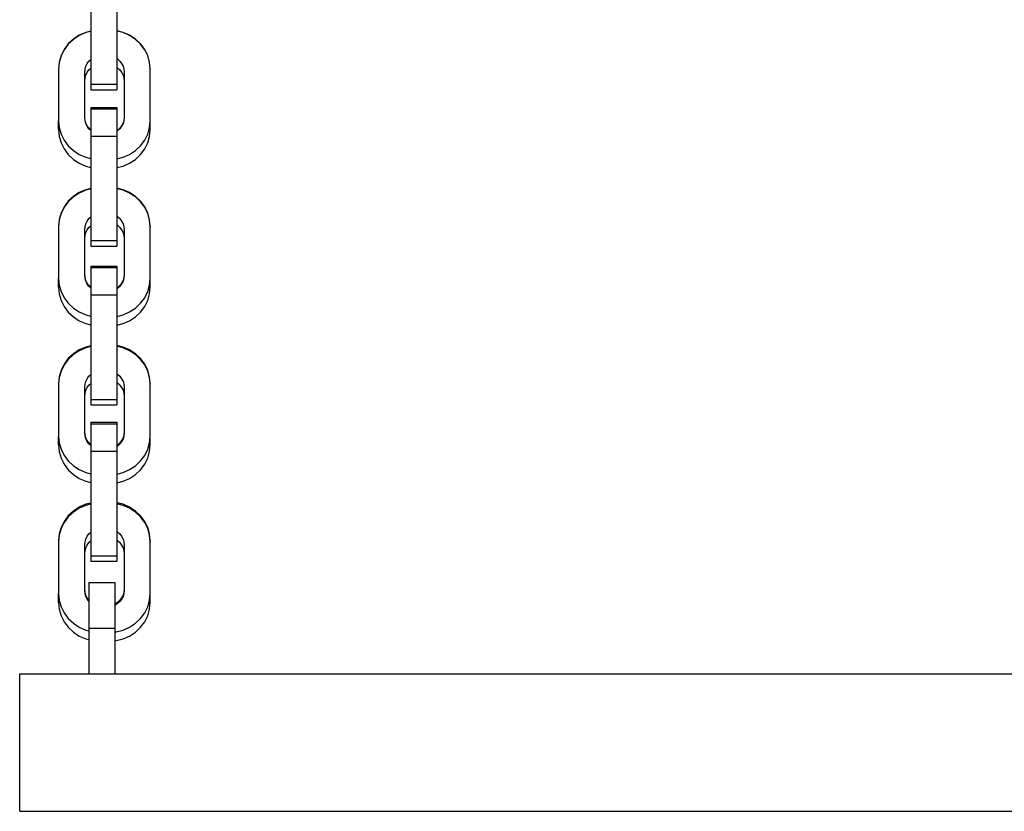
# Model space of a CAD drawing. Units: millimetres. Extents: x 576117350 to 576133012, y 353386772 to 353406041.
# Drawn here: x 576118782 to 576118997, y 353387493 to 353387666 of the extents above; entities that cross this region are included whole.
import ezdxf

# ---------------------------------------------------------------- set-up
doc = ezdxf.new("R2010")
doc.units = ezdxf.units.MM
doc.header["$MEASUREMENT"] = 0
doc.layers.add('0_Pen_No__1', color=7, linetype='Continuous', lineweight=30)

msp = doc.modelspace()

# ---------------------------------------------------------------- linework, layer by layer
at = {"layer": '0_Pen_No__1', "linetype": 'Continuous'}
for p, q in [((576118797.29, 353387674.24), (576118797.29, 353387663.42)), ((576118802.99, 353387674.24), (576118802.99, 353387663.42)), ((576118797.29, 353387663.49), (576118796.19, 353387663.22)), ((576118797.29, 353387663.44), (576118796.19, 353387663.16)), ((576118797.29, 353387663.42), (576118797.29, 353387662.68)), ((576118804.34, 353387663.22), (576118802.99, 353387663.56)), ((576118804.34, 353387663.16), (576118802.99, 353387663.51)), ((576118802.99, 353387663.42), (576118802.99, 353387662.68)), ((576118793.48, 353387661.75), (576118792.37, 353387660.71)), ((576118793.48, 353387661.69), (576118792.37, 353387660.65)), ((576118794.77, 353387662.59), (576118793.48, 353387661.75)), ((576118794.77, 353387662.54), (576118793.48, 353387661.69)), ((576118796.19, 353387663.22), (576118794.77, 353387662.59)), ((576118796.19, 353387663.16), (576118794.77, 353387662.54)), ((576118797.29, 353387662.68), (576118797.29, 353387661.12)), ((576118797.29, 353387661.12), (576118797.29, 353387659.55)), ((576118802.99, 353387662.68), (576118802.99, 353387661.12)), ((576118802.99, 353387661.12), (576118802.99, 353387659.55)), ((576118805.77, 353387662.59), (576118804.34, 353387663.22)), ((576118805.77, 353387662.54), (576118804.34, 353387663.16)), ((576118807.05, 353387661.75), (576118805.77, 353387662.59)), ((576118807.05, 353387661.69), (576118805.77, 353387662.54)), ((576118808.16, 353387660.71), (576118807.05, 353387661.75)), ((576118808.16, 353387660.65), (576118807.05, 353387661.69)), ((576118791.47, 353387659.5), (576118790.81, 353387658.16)), ((576118791.47, 353387659.44), (576118790.81, 353387658.1)), ((576118792.37, 353387660.71), (576118791.47, 353387659.5)), ((576118792.37, 353387660.65), (576118791.47, 353387659.44)), ((576118797.29, 353387659.55), (576118797.29, 353387658)), ((576118802.99, 353387659.55), (576118802.99, 353387658)), ((576118809.06, 353387659.5), (576118808.16, 353387660.71)), ((576118809.06, 353387659.44), (576118808.16, 353387660.65)), ((576118809.72, 353387658.16), (576118809.06, 353387659.5)), ((576118809.72, 353387658.1), (576118809.06, 353387659.44)), ((576118790.81, 353387658.16), (576118790.4, 353387656.74)), ((576118790.81, 353387658.1), (576118790.4, 353387656.67)), ((576118796.5, 353387656.43), (576118796.9, 353387656.96)), ((576118796.9, 353387656.96), (576118797.29, 353387657.33)), ((576118797.29, 353387658), (576118797.29, 353387656.52)), ((576118802.99, 353387658), (576118802.99, 353387656.52)), ((576118802.99, 353387657.53), (576118803.14, 353387657.43)), ((576118803.14, 353387657.43), (576118803.63, 353387656.96)), ((576118803.63, 353387656.96), (576118804.03, 353387656.43)), ((576118810.13, 353387656.74), (576118809.72, 353387658.16)), ((576118810.13, 353387656.67), (576118809.72, 353387658.1)), ((576118790.4, 353387656.67), (576118790.27, 353387655.2)), ((576118790.27, 353387655.27), (576118790.27, 353387655.2)), ((576118790.27, 353387655.2), (576118790.27, 353387643.91)), ((576118790.4, 353387656.74), (576118790.4, 353387656.67)), ((576118795.97, 353387654.54), (576118796.03, 353387655.2)), ((576118796.03, 353387655.2), (576118796.21, 353387655.83)), ((576118796.21, 353387655.83), (576118796.5, 353387656.43)), ((576118796.5, 353387654.5), (576118796.9, 353387655.04)), ((576118796.9, 353387655.04), (576118797.29, 353387655.4)), ((576118797.29, 353387656.52), (576118797.29, 353387655.16)), ((576118797.29, 353387655.16), (576118797.29, 353387653.96)), ((576118802.99, 353387656.52), (576118802.99, 353387655.16)), ((576118802.99, 353387655.6), (576118803.14, 353387655.5)), ((576118802.99, 353387655.16), (576118802.99, 353387653.96)), ((576118803.14, 353387655.5), (576118803.63, 353387655.04)), ((576118803.63, 353387655.04), (576118804.03, 353387654.5)), ((576118804.03, 353387656.43), (576118804.33, 353387655.83)), ((576118804.33, 353387655.83), (576118804.51, 353387655.2)), ((576118804.51, 353387655.2), (576118804.57, 353387654.54)), ((576118810.14, 353387656.67), (576118810.13, 353387656.74)), ((576118810.27, 353387655.2), (576118810.13, 353387656.67)), ((576118810.27, 353387655.27), (576118810.27, 353387655.2)), ((576118810.27, 353387643.91), (576118810.27, 353387655.2)), ((576118795.97, 353387644.59), (576118795.97, 353387654.54)), ((576118795.97, 353387652.62), (576118796.03, 353387653.27)), ((576118796.03, 353387653.27), (576118796.21, 353387653.91)), ((576118796.21, 353387653.91), (576118796.5, 353387654.5)), ((576118797.29, 353387653.96), (576118797.29, 353387652.95)), ((576118797.29, 353387652.95), (576118797.29, 353387652.17)), ((576118802.99, 353387653.96), (576118802.99, 353387652.95)), ((576118802.99, 353387652.95), (576118802.99, 353387652.17)), ((576118804.03, 353387654.5), (576118804.33, 353387653.91)), ((576118804.33, 353387653.91), (576118804.51, 353387653.27)), ((576118804.51, 353387653.27), (576118804.57, 353387652.62)), ((576118804.57, 353387654.54), (576118804.57, 353387644.59)), ((576118797.29, 353387652.17), (576118797.29, 353387651.91)), ((576118797.29, 353387651.91), (576118797.29, 353387651.74)), ((576118797.29, 353387651.91), (576118802.99, 353387651.91)), ((576118797.29, 353387651.74), (576118797.29, 353387651.23)), ((576118797.29, 353387651.23), (576118797.29, 353387650.97)), ((576118797.29, 353387650.97), (576118797.29, 353387650.7)), ((576118797.29, 353387650.7), (576118802.99, 353387650.7)), ((576118802.99, 353387652.17), (576118802.99, 353387651.91)), ((576118802.99, 353387651.91), (576118802.99, 353387651.74)), ((576118802.99, 353387651.74), (576118802.99, 353387651.23)), ((576118802.99, 353387651.23), (576118802.99, 353387650.97)), ((576118802.99, 353387650.97), (576118802.99, 353387650.7)), ((576118797.29, 353387646.83), (576118797.29, 353387646.55)), ((576118797.29, 353387646.83), (576118802.99, 353387646.83)), ((576118797.29, 353387646.55), (576118797.29, 353387646.54)), ((576118797.29, 353387646.54), (576118802.99, 353387646.54)), ((576118797.29, 353387646.53), (576118797.29, 353387646.25)), ((576118797.29, 353387646.25), (576118797.29, 353387645.7)), ((576118802.99, 353387646.83), (576118802.99, 353387646.55)), ((576118802.99, 353387646.55), (576118802.99, 353387646.54)), ((576118802.99, 353387646.53), (576118802.99, 353387646.25)), ((576118802.99, 353387646.25), (576118802.99, 353387645.7)), ((576118790.27, 353387643.91), (576118790.4, 353387642.44)), ((576118790.27, 353387641.98), (576118790.27, 353387643.91)), ((576118795.97, 353387644.59), (576118795.97, 353387644.68)), ((576118796.03, 353387643.94), (576118795.97, 353387644.59)), ((576118796.21, 353387643.4), (576118796.03, 353387644.03)), ((576118796.21, 353387643.31), (576118796.03, 353387643.94)), ((576118797.29, 353387645.7), (576118797.29, 353387644.91)), ((576118797.29, 353387644.91), (576118797.29, 353387643.89)), ((576118802.99, 353387645.7), (576118802.99, 353387644.91)), ((576118802.99, 353387644.91), (576118802.99, 353387643.89)), ((576118804.51, 353387644.03), (576118804.33, 353387643.4)), ((576118804.51, 353387643.94), (576118804.33, 353387643.31)), ((576118804.57, 353387644.59), (576118804.51, 353387643.94)), ((576118804.57, 353387644.68), (576118804.56, 353387644.59)), ((576118810.13, 353387642.44), (576118810.27, 353387643.91)), ((576118810.27, 353387641.98), (576118810.27, 353387643.91)), ((576118790.27, 353387641.98), (576118790.4, 353387640.51)), ((576118790.4, 353387642.44), (576118790.81, 353387641.01)), ((576118796.5, 353387642.8), (576118796.21, 353387643.4)), ((576118796.5, 353387642.71), (576118796.21, 353387643.31)), ((576118796.9, 353387642.27), (576118796.5, 353387642.8)), ((576118796.9, 353387642.17), (576118796.5, 353387642.71)), ((576118797.29, 353387641.9), (576118796.9, 353387642.27)), ((576118797.29, 353387641.81), (576118796.9, 353387642.17)), ((576118797.29, 353387643.89), (576118797.29, 353387642.68)), ((576118797.29, 353387642.68), (576118797.29, 353387641.31)), ((576118802.99, 353387643.89), (576118802.99, 353387642.68)), ((576118802.99, 353387642.68), (576118802.99, 353387641.31)), ((576118803.14, 353387641.8), (576118802.99, 353387641.71)), ((576118803.63, 353387642.27), (576118803.14, 353387641.8)), ((576118803.63, 353387642.17), (576118803.14, 353387641.71)), ((576118804.03, 353387642.8), (576118803.63, 353387642.27)), ((576118804.03, 353387642.71), (576118803.63, 353387642.17)), ((576118804.33, 353387643.4), (576118804.03, 353387642.8)), ((576118804.33, 353387643.31), (576118804.03, 353387642.71)), ((576118809.72, 353387641.01), (576118810.13, 353387642.44)), ((576118810.13, 353387640.51), (576118810.27, 353387641.98)), ((576118790.4, 353387640.51), (576118790.81, 353387639.09)), ((576118790.81, 353387641.01), (576118791.47, 353387639.67)), ((576118791.47, 353387639.67), (576118792.37, 353387638.46)), ((576118797.29, 353387641.31), (576118797.29, 353387640.57)), ((576118797.29, 353387640.57), (576118797.29, 353387640.1)), ((576118797.29, 353387640.57), (576118802.99, 353387640.57)), ((576118797.29, 353387640.1), (576118797.29, 353387629.27)), ((576118803.14, 353387641.71), (576118802.99, 353387641.61)), ((576118802.99, 353387641.31), (576118802.99, 353387640.57)), ((576118802.99, 353387640.57), (576118802.99, 353387640.1)), ((576118802.99, 353387640.1), (576118802.99, 353387629.27)), ((576118808.16, 353387638.46), (576118809.06, 353387639.67)), ((576118809.06, 353387639.67), (576118809.72, 353387641.01)), ((576118809.72, 353387639.09), (576118810.13, 353387640.51)), ((576118790.81, 353387639.09), (576118791.47, 353387637.75)), ((576118791.47, 353387637.75), (576118792.37, 353387636.54)), ((576118792.37, 353387638.46), (576118793.48, 353387637.42)), ((576118807.05, 353387637.42), (576118808.16, 353387638.46)), ((576118808.16, 353387636.54), (576118809.06, 353387637.75)), ((576118809.06, 353387637.75), (576118809.72, 353387639.09)), ((576118792.37, 353387636.54), (576118793.48, 353387635.49)), ((576118793.48, 353387637.42), (576118794.77, 353387636.57)), ((576118793.48, 353387635.49), (576118794.77, 353387634.65)), ((576118794.77, 353387636.57), (576118796.19, 353387635.95)), ((576118796.19, 353387635.95), (576118797.29, 353387635.67)), ((576118802.99, 353387635.6), (576118804.34, 353387635.95)), ((576118804.34, 353387635.95), (576118805.77, 353387636.57)), ((576118805.77, 353387636.57), (576118807.05, 353387637.42)), ((576118805.77, 353387634.65), (576118807.05, 353387635.49)), ((576118807.05, 353387635.49), (576118808.16, 353387636.54)), ((576118794.77, 353387634.65), (576118796.19, 353387634.02)), ((576118796.19, 353387634.02), (576118797.29, 353387633.74)), ((576118802.99, 353387633.68), (576118804.34, 353387634.02)), ((576118804.34, 353387634.02), (576118805.77, 353387634.65)), ((576118796.19, 353387628.86), (576118794.77, 353387628.23)), ((576118797.29, 353387629.13), (576118796.19, 353387628.86)), ((576118797.29, 353387629.02), (576118796.19, 353387628.74)), ((576118797.29, 353387629.27), (576118797.29, 353387628.53)), ((576118802.99, 353387629.27), (576118802.99, 353387628.53)), ((576118804.34, 353387628.86), (576118802.99, 353387629.2)), ((576118804.34, 353387628.74), (576118802.99, 353387629.08)), ((576118805.77, 353387628.23), (576118804.34, 353387628.86)), ((576118793.48, 353387627.39), (576118792.37, 353387626.35)), ((576118793.48, 353387627.27), (576118792.37, 353387626.22)), ((576118794.77, 353387628.23), (576118793.48, 353387627.39)), ((576118794.77, 353387628.12), (576118793.48, 353387627.27)), ((576118796.19, 353387628.74), (576118794.77, 353387628.12)), ((576118797.29, 353387628.53), (576118797.29, 353387626.98)), ((576118797.29, 353387626.98), (576118797.29, 353387625.41)), ((576118802.99, 353387628.53), (576118802.99, 353387626.98)), ((576118802.99, 353387626.98), (576118802.99, 353387625.41)), ((576118805.77, 353387628.12), (576118804.34, 353387628.74)), ((576118807.05, 353387627.39), (576118805.77, 353387628.23)), ((576118807.05, 353387627.27), (576118805.77, 353387628.12)), ((576118808.16, 353387626.35), (576118807.05, 353387627.39)), ((576118808.16, 353387626.22), (576118807.05, 353387627.27)), ((576118791.47, 353387625.14), (576118790.81, 353387623.8)), ((576118791.47, 353387625.01), (576118790.81, 353387623.68)), ((576118792.37, 353387626.35), (576118791.47, 353387625.14)), ((576118792.37, 353387626.22), (576118791.47, 353387625.01)), ((576118797.29, 353387625.41), (576118797.29, 353387623.86)), ((576118802.99, 353387625.41), (576118802.99, 353387623.86)), ((576118809.06, 353387625.14), (576118808.16, 353387626.35)), ((576118809.06, 353387625.01), (576118808.16, 353387626.22)), ((576118809.72, 353387623.8), (576118809.06, 353387625.14)), ((576118809.72, 353387623.68), (576118809.06, 353387625.01)), ((576118790.81, 353387623.8), (576118790.4, 353387622.38)), ((576118790.81, 353387623.68), (576118790.4, 353387622.25)), ((576118796.5, 353387622), (576118796.9, 353387622.54)), ((576118796.9, 353387622.54), (576118797.29, 353387622.9)), ((576118797.29, 353387623.86), (576118797.29, 353387622.38)), ((576118802.99, 353387623.86), (576118802.99, 353387622.38)), ((576118802.99, 353387623.1), (576118803.14, 353387623)), ((576118803.14, 353387623), (576118803.63, 353387622.54)), ((576118803.63, 353387622.54), (576118804.03, 353387622)), ((576118810.13, 353387622.38), (576118809.72, 353387623.8)), ((576118810.13, 353387622.25), (576118809.72, 353387623.68)), ((576118790.4, 353387622.38), (576118790.27, 353387620.91)), ((576118790.4, 353387622.25), (576118790.27, 353387620.78)), ((576118790.27, 353387620.91), (576118790.27, 353387620.78)), ((576118790.27, 353387620.78), (576118790.27, 353387609.48)), ((576118795.97, 353387620.12), (576118796.03, 353387620.77)), ((576118796.03, 353387620.77), (576118796.21, 353387621.41)), ((576118796.21, 353387621.41), (576118796.5, 353387622)), ((576118796.5, 353387620.08), (576118796.9, 353387620.62)), ((576118796.9, 353387620.62), (576118797.29, 353387620.98)), ((576118797.29, 353387622.38), (576118797.29, 353387621.02)), ((576118797.29, 353387621.02), (576118797.29, 353387619.82)), ((576118802.99, 353387622.38), (576118802.99, 353387621.02)), ((576118802.99, 353387621.18), (576118803.14, 353387621.08)), ((576118802.99, 353387621.02), (576118802.99, 353387619.82)), ((576118803.14, 353387621.08), (576118803.63, 353387620.62)), ((576118803.63, 353387620.62), (576118804.03, 353387620.08)), ((576118804.03, 353387622), (576118804.33, 353387621.41)), ((576118804.33, 353387621.41), (576118804.51, 353387620.77)), ((576118804.51, 353387620.77), (576118804.57, 353387620.12)), ((576118810.27, 353387620.91), (576118810.13, 353387622.38)), ((576118810.27, 353387620.78), (576118810.13, 353387622.25)), ((576118810.27, 353387620.91), (576118810.27, 353387620.78)), ((576118810.27, 353387609.48), (576118810.27, 353387620.78)), ((576118795.97, 353387610.17), (576118795.97, 353387620.12)), ((576118795.97, 353387618.2), (576118796.03, 353387618.85)), ((576118796.03, 353387618.85), (576118796.21, 353387619.48)), ((576118796.21, 353387619.48), (576118796.5, 353387620.08)), ((576118797.29, 353387619.82), (576118797.29, 353387618.81)), ((576118797.29, 353387618.81), (576118797.29, 353387618.03)), ((576118802.99, 353387619.82), (576118802.99, 353387618.81)), ((576118802.99, 353387618.81), (576118802.99, 353387618.03)), ((576118804.03, 353387620.08), (576118804.33, 353387619.48)), ((576118804.33, 353387619.48), (576118804.51, 353387618.85)), ((576118804.51, 353387618.85), (576118804.57, 353387618.2)), ((576118804.57, 353387620.12), (576118804.57, 353387610.17)), ((576118797.29, 353387618.03), (576118797.29, 353387617.77)), ((576118797.29, 353387617.77), (576118797.29, 353387617.6)), ((576118797.29, 353387617.77), (576118802.99, 353387617.77)), ((576118797.29, 353387617.6), (576118797.29, 353387617.09)), ((576118797.29, 353387617.09), (576118797.29, 353387616.82)), ((576118797.29, 353387616.82), (576118797.29, 353387616.56)), ((576118797.29, 353387616.56), (576118802.99, 353387616.56)), ((576118802.99, 353387618.03), (576118802.99, 353387617.77)), ((576118802.99, 353387617.77), (576118802.99, 353387617.6)), ((576118802.99, 353387617.6), (576118802.99, 353387617.09)), ((576118802.99, 353387617.09), (576118802.99, 353387616.82)), ((576118802.99, 353387616.82), (576118802.99, 353387616.56)), ((576118797.29, 353387612.19), (576118797.29, 353387611.91)), ((576118797.29, 353387612.19), (576118802.99, 353387612.19)), ((576118797.29, 353387611.91), (576118797.29, 353387611.83)), ((576118797.29, 353387611.83), (576118802.99, 353387611.83)), ((576118797.29, 353387611.82), (576118797.29, 353387611.54)), ((576118802.99, 353387612.19), (576118802.99, 353387611.91)), ((576118802.99, 353387611.91), (576118802.99, 353387611.83)), ((576118802.99, 353387611.82), (576118802.99, 353387611.54)), ((576118796.03, 353387609.67), (576118795.97, 353387610.32)), ((576118796.03, 353387609.52), (576118795.97, 353387610.17)), ((576118796.21, 353387609.04), (576118796.03, 353387609.67)), ((576118796.21, 353387608.88), (576118796.03, 353387609.52)), ((576118797.29, 353387611.54), (576118797.29, 353387611)), ((576118797.29, 353387611), (576118797.29, 353387610.2)), ((576118797.29, 353387610.2), (576118797.29, 353387609.18)), ((576118802.99, 353387611.54), (576118802.99, 353387611)), ((576118802.99, 353387611), (576118802.99, 353387610.2)), ((576118802.99, 353387610.2), (576118802.99, 353387609.18)), ((576118804.51, 353387609.67), (576118804.33, 353387609.04)), ((576118804.51, 353387609.52), (576118804.33, 353387608.88)), ((576118804.57, 353387610.32), (576118804.51, 353387609.67)), ((576118804.57, 353387610.17), (576118804.51, 353387609.52)), ((576118790.27, 353387609.48), (576118790.4, 353387608.01)), ((576118790.27, 353387607.56), (576118790.27, 353387609.48)), ((576118790.27, 353387607.56), (576118790.4, 353387606.09)), ((576118790.4, 353387608.01), (576118790.81, 353387606.59)), ((576118796.5, 353387608.44), (576118796.21, 353387609.04)), ((576118796.5, 353387608.29), (576118796.21, 353387608.88)), ((576118796.9, 353387607.91), (576118796.5, 353387608.44)), ((576118796.9, 353387607.75), (576118796.5, 353387608.29)), ((576118797.29, 353387607.54), (576118796.9, 353387607.91)), ((576118797.29, 353387607.39), (576118796.9, 353387607.75)), ((576118797.29, 353387609.18), (576118797.29, 353387607.97)), ((576118797.29, 353387607.97), (576118797.29, 353387606.61)), ((576118802.99, 353387609.18), (576118802.99, 353387607.97)), ((576118802.99, 353387607.97), (576118802.99, 353387606.61)), ((576118803.14, 353387607.44), (576118802.99, 353387607.35)), ((576118803.63, 353387607.91), (576118803.14, 353387607.44)), ((576118803.63, 353387607.75), (576118803.14, 353387607.29)), ((576118804.03, 353387608.44), (576118803.63, 353387607.91)), ((576118804.03, 353387608.29), (576118803.63, 353387607.75)), ((576118804.33, 353387609.04), (576118804.03, 353387608.44)), ((576118804.33, 353387608.88), (576118804.03, 353387608.29)), ((576118809.72, 353387606.59), (576118810.13, 353387608.01)), ((576118810.13, 353387608.01), (576118810.27, 353387609.48)), ((576118810.13, 353387606.09), (576118810.27, 353387607.56)), ((576118810.27, 353387607.56), (576118810.27, 353387609.48)), ((576118790.4, 353387606.09), (576118790.81, 353387604.66)), ((576118790.81, 353387606.59), (576118791.47, 353387605.25)), ((576118791.47, 353387605.25), (576118792.37, 353387604.04)), ((576118797.29, 353387606.61), (576118797.29, 353387605.86)), ((576118797.29, 353387605.86), (576118797.29, 353387605.39)), ((576118797.29, 353387605.86), (576118802.99, 353387605.86)), ((576118797.29, 353387605.39), (576118797.29, 353387594.57)), ((576118803.14, 353387607.29), (576118802.99, 353387607.19)), ((576118802.99, 353387606.61), (576118802.99, 353387605.86)), ((576118802.99, 353387605.86), (576118802.99, 353387605.39)), ((576118802.99, 353387605.39), (576118802.99, 353387594.57)), ((576118808.16, 353387604.04), (576118809.06, 353387605.25)), ((576118809.06, 353387605.25), (576118809.72, 353387606.59)), ((576118809.72, 353387604.66), (576118810.13, 353387606.09)), ((576118790.81, 353387604.66), (576118791.47, 353387603.32)), ((576118791.47, 353387603.32), (576118792.37, 353387602.11)), ((576118792.37, 353387604.04), (576118793.48, 353387602.99)), ((576118807.05, 353387602.99), (576118808.16, 353387604.04)), ((576118808.16, 353387602.11), (576118809.06, 353387603.32)), ((576118809.06, 353387603.32), (576118809.72, 353387604.66)), ((576118792.37, 353387602.11), (576118793.48, 353387601.07)), ((576118793.48, 353387602.99), (576118794.77, 353387602.15)), ((576118793.48, 353387601.07), (576118794.77, 353387600.22)), ((576118794.77, 353387602.15), (576118796.19, 353387601.52)), ((576118796.19, 353387601.52), (576118797.29, 353387601.24)), ((576118802.99, 353387601.18), (576118804.34, 353387601.52)), ((576118804.34, 353387601.52), (576118805.77, 353387602.15)), ((576118805.77, 353387602.15), (576118807.05, 353387602.99)), ((576118805.77, 353387600.22), (576118807.05, 353387601.07)), ((576118807.05, 353387601.07), (576118808.16, 353387602.11)), ((576118794.77, 353387600.22), (576118796.19, 353387599.6)), ((576118796.19, 353387599.6), (576118797.29, 353387599.32)), ((576118802.99, 353387599.26), (576118804.34, 353387599.6)), ((576118804.34, 353387599.6), (576118805.77, 353387600.22)), ((576118796.19, 353387594.5), (576118794.77, 353387593.88)), ((576118797.29, 353387594.78), (576118796.19, 353387594.5)), ((576118797.29, 353387594.59), (576118796.19, 353387594.32)), ((576118797.29, 353387594.57), (576118797.29, 353387593.83)), ((576118804.34, 353387594.5), (576118802.99, 353387594.84)), ((576118804.34, 353387594.32), (576118802.99, 353387594.66)), ((576118802.99, 353387594.57), (576118802.99, 353387593.83)), ((576118805.77, 353387593.88), (576118804.34, 353387594.5)), ((576118793.48, 353387593.03), (576118792.37, 353387591.99)), ((576118793.48, 353387592.84), (576118792.37, 353387591.8)), ((576118794.77, 353387593.88), (576118793.48, 353387593.03)), ((576118794.77, 353387593.69), (576118793.48, 353387592.84)), ((576118796.19, 353387594.32), (576118794.77, 353387593.69)), ((576118797.29, 353387593.83), (576118797.29, 353387592.28)), ((576118802.99, 353387593.83), (576118802.99, 353387592.28)), ((576118805.77, 353387593.69), (576118804.34, 353387594.32)), ((576118807.05, 353387593.03), (576118805.77, 353387593.88)), ((576118807.05, 353387592.84), (576118805.77, 353387593.69)), ((576118808.16, 353387591.99), (576118807.05, 353387593.03)), ((576118808.16, 353387591.8), (576118807.05, 353387592.84)), ((576118791.47, 353387590.78), (576118790.81, 353387589.44)), ((576118791.47, 353387590.59), (576118790.81, 353387589.25)), ((576118792.37, 353387591.99), (576118791.47, 353387590.78)), ((576118792.37, 353387591.8), (576118791.47, 353387590.59)), ((576118797.29, 353387592.28), (576118797.29, 353387590.7)), ((576118797.29, 353387590.7), (576118797.29, 353387589.15)), ((576118802.99, 353387592.28), (576118802.99, 353387590.7)), ((576118802.99, 353387590.7), (576118802.99, 353387589.15)), ((576118809.06, 353387590.78), (576118808.16, 353387591.99)), ((576118809.06, 353387590.59), (576118808.16, 353387591.8)), ((576118809.72, 353387589.44), (576118809.06, 353387590.78)), ((576118809.72, 353387589.25), (576118809.06, 353387590.59)), ((576118790.4, 353387588.02), (576118790.27, 353387586.55)), ((576118790.81, 353387589.44), (576118790.4, 353387588.02)), ((576118790.81, 353387589.25), (576118790.4, 353387587.83)), ((576118796.5, 353387587.58), (576118796.9, 353387588.12)), ((576118796.9, 353387588.12), (576118797.29, 353387588.48)), ((576118797.29, 353387589.15), (576118797.29, 353387587.67)), ((576118802.99, 353387589.15), (576118802.99, 353387587.67)), ((576118802.99, 353387588.68), (576118803.14, 353387588.58)), ((576118803.14, 353387588.58), (576118803.63, 353387588.12)), ((576118803.63, 353387588.12), (576118804.03, 353387587.58)), ((576118810.13, 353387588.02), (576118809.72, 353387589.44)), ((576118810.13, 353387587.83), (576118809.72, 353387589.25)), ((576118810.27, 353387586.55), (576118810.13, 353387588.02)), ((576118790.4, 353387587.83), (576118790.27, 353387586.35)), ((576118790.27, 353387586.55), (576118790.27, 353387586.35)), ((576118790.27, 353387586.35), (576118790.27, 353387575.06)), ((576118795.97, 353387585.7), (576118796.03, 353387586.35)), ((576118796.03, 353387586.35), (576118796.21, 353387586.98)), ((576118796.21, 353387586.98), (576118796.5, 353387587.58)), ((576118796.5, 353387585.65), (576118796.9, 353387586.19)), ((576118796.9, 353387586.19), (576118797.29, 353387586.56)), ((576118797.29, 353387587.67), (576118797.29, 353387586.31)), ((576118797.29, 353387586.31), (576118797.29, 353387585.11)), ((576118802.99, 353387587.67), (576118802.99, 353387586.31)), ((576118802.99, 353387586.75), (576118803.14, 353387586.66)), ((576118802.99, 353387586.31), (576118802.99, 353387585.11)), ((576118803.14, 353387586.66), (576118803.63, 353387586.19)), ((576118803.63, 353387586.19), (576118804.03, 353387585.65)), ((576118804.03, 353387587.58), (576118804.33, 353387586.98)), ((576118804.33, 353387586.98), (576118804.51, 353387586.35)), ((576118804.51, 353387586.35), (576118804.57, 353387585.7)), ((576118810.27, 353387586.35), (576118810.13, 353387587.83)), ((576118810.27, 353387586.55), (576118810.27, 353387586.35)), ((576118810.27, 353387575.06), (576118810.27, 353387586.35)), ((576118795.97, 353387575.75), (576118795.97, 353387585.7)), ((576118795.97, 353387583.77), (576118796.03, 353387584.43)), ((576118796.03, 353387584.43), (576118796.21, 353387585.06)), ((576118796.21, 353387585.06), (576118796.5, 353387585.65)), ((576118797.29, 353387585.11), (576118797.29, 353387584.11)), ((576118797.29, 353387584.11), (576118797.29, 353387583.32)), ((576118802.99, 353387585.11), (576118802.99, 353387584.11)), ((576118802.99, 353387584.11), (576118802.99, 353387583.32)), ((576118804.03, 353387585.65), (576118804.33, 353387585.06)), ((576118804.33, 353387585.06), (576118804.51, 353387584.43)), ((576118804.51, 353387584.43), (576118804.57, 353387583.77)), ((576118804.57, 353387585.7), (576118804.57, 353387575.75)), ((576118797.29, 353387583.32), (576118797.29, 353387583.06)), ((576118797.29, 353387583.06), (576118797.29, 353387582.89)), ((576118797.29, 353387583.06), (576118802.99, 353387583.06)), ((576118797.29, 353387582.89), (576118797.29, 353387582.38)), ((576118797.29, 353387582.38), (576118797.29, 353387582.12)), ((576118797.29, 353387582.12), (576118797.29, 353387581.85)), ((576118797.29, 353387581.85), (576118802.99, 353387581.85)), ((576118802.99, 353387583.32), (576118802.99, 353387583.06)), ((576118802.99, 353387583.06), (576118802.99, 353387582.89)), ((576118802.99, 353387582.89), (576118802.99, 353387582.38)), ((576118802.99, 353387582.38), (576118802.99, 353387582.12)), ((576118802.99, 353387582.12), (576118802.99, 353387581.85)), ((576118797.29, 353387578.11), (576118797.29, 353387577.83)), ((576118797.29, 353387578.11), (576118802.99, 353387578.11)), ((576118797.29, 353387577.83), (576118797.29, 353387577.69)), ((576118797.29, 353387577.69), (576118802.99, 353387577.69)), ((576118797.29, 353387577.68), (576118797.29, 353387577.4)), ((576118797.29, 353387577.4), (576118797.29, 353387576.85)), ((576118802.99, 353387578.11), (576118802.99, 353387577.83)), ((576118802.99, 353387577.83), (576118802.99, 353387577.69)), ((576118802.99, 353387577.68), (576118802.99, 353387577.4)), ((576118802.99, 353387577.4), (576118802.99, 353387576.85)), ((576118796.03, 353387575.31), (576118795.97, 353387575.96)), ((576118796.03, 353387575.09), (576118795.97, 353387575.75)), ((576118796.21, 353387574.68), (576118796.03, 353387575.31)), ((576118797.29, 353387576.85), (576118797.29, 353387576.06)), ((576118797.29, 353387576.06), (576118797.29, 353387575.04)), ((576118802.99, 353387576.85), (576118802.99, 353387576.06)), ((576118802.99, 353387576.06), (576118802.99, 353387575.04)), ((576118804.51, 353387575.31), (576118804.33, 353387574.68)), ((576118804.57, 353387575.96), (576118804.51, 353387575.31)), ((576118804.57, 353387575.75), (576118804.51, 353387575.09)), ((576118790.27, 353387575.06), (576118790.4, 353387573.59)), ((576118790.27, 353387573.13), (576118790.27, 353387575.06)), ((576118790.27, 353387573.13), (576118790.4, 353387571.66)), ((576118790.4, 353387573.59), (576118790.81, 353387572.16)), ((576118796.21, 353387574.46), (576118796.03, 353387575.09)), ((576118796.5, 353387574.08), (576118796.21, 353387574.68)), ((576118796.5, 353387573.86), (576118796.21, 353387574.46)), ((576118796.9, 353387573.55), (576118796.5, 353387574.08)), ((576118796.9, 353387573.33), (576118796.5, 353387573.86)), ((576118797.29, 353387573.18), (576118796.9, 353387573.55)), ((576118797.29, 353387572.96), (576118796.9, 353387573.33)), ((576118797.29, 353387575.04), (576118797.29, 353387573.83)), ((576118797.29, 353387573.83), (576118797.29, 353387572.46)), ((576118802.99, 353387575.04), (576118802.99, 353387573.83)), ((576118802.99, 353387573.83), (576118802.99, 353387572.46)), ((576118803.14, 353387573.08), (576118802.99, 353387572.99)), ((576118803.63, 353387573.55), (576118803.14, 353387573.08)), ((576118803.63, 353387573.33), (576118803.14, 353387572.86)), ((576118804.03, 353387574.08), (576118803.63, 353387573.55)), ((576118804.03, 353387573.86), (576118803.63, 353387573.33)), ((576118804.33, 353387574.68), (576118804.03, 353387574.08)), ((576118804.33, 353387574.46), (576118804.03, 353387573.86)), ((576118804.51, 353387575.09), (576118804.33, 353387574.46)), ((576118809.72, 353387572.16), (576118810.13, 353387573.59)), ((576118810.13, 353387573.59), (576118810.27, 353387575.06)), ((576118810.13, 353387571.66), (576118810.27, 353387573.13)), ((576118810.27, 353387573.13), (576118810.27, 353387575.06)), ((576118790.4, 353387571.66), (576118790.81, 353387570.24)), ((576118790.81, 353387572.16), (576118791.47, 353387570.82)), ((576118791.47, 353387570.82), (576118792.37, 353387569.61)), ((576118797.29, 353387572.46), (576118797.29, 353387571.72)), ((576118797.29, 353387571.72), (576118797.29, 353387571.25)), ((576118797.29, 353387571.72), (576118802.99, 353387571.72)), ((576118797.29, 353387571.25), (576118797.29, 353387560.43)), ((576118803.14, 353387572.86), (576118802.99, 353387572.76)), ((576118802.99, 353387572.46), (576118802.99, 353387571.72)), ((576118802.99, 353387571.72), (576118802.99, 353387571.25)), ((576118802.99, 353387571.25), (576118802.99, 353387560.43)), ((576118808.16, 353387569.61), (576118809.06, 353387570.82)), ((576118809.06, 353387570.82), (576118809.72, 353387572.16)), ((576118809.72, 353387570.24), (576118810.13, 353387571.66)), ((576118790.81, 353387570.24), (576118791.47, 353387568.9)), ((576118791.47, 353387568.9), (576118792.37, 353387567.69)), ((576118792.37, 353387569.61), (576118793.48, 353387568.57)), ((576118807.05, 353387568.57), (576118808.16, 353387569.61)), ((576118808.16, 353387567.69), (576118809.06, 353387568.9)), ((576118809.06, 353387568.9), (576118809.72, 353387570.24)), ((576118792.37, 353387567.69), (576118793.48, 353387566.65)), ((576118793.48, 353387568.57), (576118794.77, 353387567.72)), ((576118793.48, 353387566.65), (576118794.77, 353387565.8)), ((576118794.77, 353387567.72), (576118796.19, 353387567.1)), ((576118796.19, 353387567.1), (576118797.29, 353387566.82)), ((576118802.99, 353387566.76), (576118804.34, 353387567.1)), ((576118804.34, 353387567.1), (576118805.77, 353387567.72)), ((576118805.77, 353387567.72), (576118807.05, 353387568.57)), ((576118805.77, 353387565.8), (576118807.05, 353387566.65)), ((576118807.05, 353387566.65), (576118808.16, 353387567.69)), ((576118794.77, 353387565.8), (576118796.19, 353387565.17)), ((576118796.19, 353387565.17), (576118797.29, 353387564.9)), ((576118802.99, 353387564.83), (576118804.34, 353387565.17)), ((576118804.34, 353387565.17), (576118805.77, 353387565.8)), ((576118796.19, 353387560.14), (576118794.77, 353387559.52)), ((576118797.29, 353387560.42), (576118796.19, 353387560.14)), ((576118797.29, 353387560.17), (576118796.19, 353387559.89)), ((576118797.29, 353387560.43), (576118797.29, 353387559.69)), ((576118804.34, 353387560.14), (576118802.99, 353387560.48)), ((576118802.99, 353387560.43), (576118802.99, 353387559.69)), ((576118804.34, 353387559.89), (576118802.99, 353387560.23)), ((576118805.77, 353387559.52), (576118804.34, 353387560.14)), ((576118793.48, 353387558.67), (576118792.37, 353387557.63)), ((576118793.48, 353387558.42), (576118792.37, 353387557.38)), ((576118794.77, 353387559.52), (576118793.48, 353387558.67)), ((576118794.77, 353387559.27), (576118793.48, 353387558.42)), ((576118796.19, 353387559.89), (576118794.77, 353387559.27)), ((576118797.29, 353387559.69), (576118797.29, 353387558.13)), ((576118797.29, 353387558.13), (576118797.29, 353387556.56)), ((576118802.99, 353387559.69), (576118802.99, 353387558.13)), ((576118802.99, 353387558.13), (576118802.99, 353387556.56)), ((576118805.77, 353387559.27), (576118804.34, 353387559.89)), ((576118807.05, 353387558.67), (576118805.77, 353387559.52)), ((576118807.05, 353387558.42), (576118805.77, 353387559.27)), ((576118808.16, 353387557.63), (576118807.05, 353387558.67)), ((576118808.16, 353387557.38), (576118807.05, 353387558.42)), ((576118791.47, 353387556.42), (576118790.81, 353387555.08)), ((576118791.47, 353387556.17), (576118790.81, 353387554.83)), ((576118792.37, 353387557.63), (576118791.47, 353387556.42)), ((576118792.37, 353387557.38), (576118791.47, 353387556.17)), ((576118797.29, 353387556.56), (576118797.29, 353387555.01)), ((576118802.99, 353387556.56), (576118802.99, 353387555.01)), ((576118809.06, 353387556.42), (576118808.16, 353387557.63)), ((576118809.06, 353387556.17), (576118808.16, 353387557.38)), ((576118809.72, 353387555.08), (576118809.06, 353387556.42)), ((576118809.72, 353387554.83), (576118809.06, 353387556.17)), ((576118790.4, 353387553.66), (576118790.27, 353387552.19)), ((576118790.81, 353387555.08), (576118790.4, 353387553.66)), ((576118790.81, 353387554.83), (576118790.4, 353387553.4)), ((576118796.5, 353387553.15), (576118796.9, 353387553.69)), ((576118796.9, 353387553.69), (576118797.29, 353387554.06)), ((576118797.29, 353387555.01), (576118797.29, 353387553.53)), ((576118802.99, 353387555.01), (576118802.99, 353387553.53)), ((576118802.99, 353387554.25), (576118803.14, 353387554.16)), ((576118803.14, 353387554.16), (576118803.63, 353387553.69)), ((576118803.63, 353387553.69), (576118804.03, 353387553.15)), ((576118810.13, 353387553.66), (576118809.72, 353387555.08)), ((576118810.13, 353387553.4), (576118809.72, 353387554.83)), ((576118810.27, 353387552.19), (576118810.13, 353387553.66)), ((576118790.4, 353387553.4), (576118790.27, 353387551.93)), ((576118790.27, 353387552.19), (576118790.27, 353387551.93)), ((576118790.27, 353387551.93), (576118790.27, 353387540.63)), ((576118795.97, 353387551.27), (576118796.03, 353387551.93)), ((576118796.03, 353387551.93), (576118796.21, 353387552.56)), ((576118796.21, 353387552.56), (576118796.5, 353387553.15)), ((576118796.5, 353387551.23), (576118796.9, 353387551.77)), ((576118796.9, 353387551.77), (576118797.29, 353387552.13)), ((576118797.29, 353387553.53), (576118797.29, 353387552.17)), ((576118797.29, 353387552.17), (576118797.29, 353387550.97)), ((576118802.99, 353387553.53), (576118802.99, 353387552.17)), ((576118802.99, 353387552.33), (576118803.14, 353387552.23)), ((576118802.99, 353387552.17), (576118802.99, 353387550.97)), ((576118803.14, 353387552.23), (576118803.63, 353387551.77)), ((576118803.63, 353387551.77), (576118804.03, 353387551.23)), ((576118804.03, 353387553.15), (576118804.33, 353387552.56)), ((576118804.33, 353387552.56), (576118804.51, 353387551.93)), ((576118804.51, 353387551.93), (576118804.57, 353387551.27)), ((576118810.27, 353387551.93), (576118810.13, 353387553.4)), ((576118810.27, 353387552.19), (576118810.27, 353387551.93)), ((576118810.27, 353387540.63), (576118810.27, 353387551.93)), ((576118795.97, 353387541.32), (576118795.97, 353387551.27)), ((576118795.97, 353387549.35), (576118796.03, 353387550)), ((576118796.03, 353387550), (576118796.21, 353387550.64)), ((576118796.21, 353387550.64), (576118796.5, 353387551.23)), ((576118797.29, 353387550.97), (576118797.29, 353387549.96)), ((576118797.29, 353387549.96), (576118797.29, 353387549.18)), ((576118802.99, 353387550.97), (576118802.99, 353387549.96)), ((576118802.99, 353387549.96), (576118802.99, 353387549.18)), ((576118804.03, 353387551.23), (576118804.33, 353387550.64)), ((576118804.33, 353387550.64), (576118804.51, 353387550)), ((576118804.51, 353387550), (576118804.57, 353387549.35)), ((576118804.57, 353387551.27), (576118804.57, 353387541.32)), ((576118797.29, 353387549.18), (576118797.29, 353387548.92)), ((576118797.29, 353387548.92), (576118797.29, 353387548.75)), ((576118797.29, 353387548.92), (576118802.99, 353387548.92)), ((576118797.29, 353387548.75), (576118797.29, 353387548.24)), ((576118797.29, 353387548.24), (576118797.29, 353387547.98)), ((576118797.29, 353387547.98), (576118797.29, 353387547.71)), ((576118797.29, 353387547.71), (576118802.99, 353387547.71)), ((576118802.99, 353387549.18), (576118802.99, 353387548.92)), ((576118802.99, 353387548.92), (576118802.99, 353387548.75)), ((576118802.99, 353387548.75), (576118802.99, 353387548.24)), ((576118802.99, 353387548.24), (576118802.99, 353387547.98)), ((576118802.99, 353387547.98), (576118802.99, 353387547.71)), ((576118796.87, 353387543.08), (576118796.87, 353387542.78)), ((576118796.87, 353387543.08), (576118802.57, 353387543.08)), ((576118802.57, 353387543.08), (576118802.57, 353387542.78)), ((576118796.03, 353387540.95), (576118795.97, 353387541.6)), ((576118796.03, 353387540.67), (576118795.97, 353387541.32)), ((576118796.21, 353387540.32), (576118796.03, 353387540.95)), ((576118796.87, 353387542.78), (576118796.87, 353387542.18)), ((576118796.87, 353387542.18), (576118796.87, 353387541.31)), ((576118796.87, 353387541.31), (576118796.87, 353387540.18)), ((576118802.57, 353387542.78), (576118802.57, 353387542.18)), ((576118802.57, 353387542.18), (576118802.57, 353387541.31)), ((576118802.57, 353387541.31), (576118802.57, 353387540.18)), ((576118804.51, 353387540.95), (576118804.33, 353387540.32)), ((576118804.57, 353387541.6), (576118804.51, 353387540.95)), ((576118804.57, 353387541.32), (576118804.51, 353387540.67)), ((576118790.27, 353387540.63), (576118790.4, 353387539.16)), ((576118790.27, 353387538.71), (576118790.27, 353387540.63)), ((576118790.27, 353387538.71), (576118790.4, 353387537.24)), ((576118790.4, 353387539.16), (576118790.81, 353387537.74)), ((576118796.21, 353387540.03), (576118796.03, 353387540.67)), ((576118796.5, 353387539.72), (576118796.21, 353387540.32)), ((576118796.5, 353387539.44), (576118796.21, 353387540.03)), ((576118796.87, 353387539.23), (576118796.5, 353387539.72)), ((576118796.87, 353387538.95), (576118796.5, 353387539.44)), ((576118796.87, 353387540.18), (576118796.87, 353387538.84)), ((576118796.87, 353387538.84), (576118796.87, 353387537.33)), ((576118802.57, 353387540.18), (576118802.57, 353387538.84)), ((576118802.57, 353387538.84), (576118802.57, 353387537.33)), ((576118803.14, 353387538.72), (576118802.57, 353387538.35)), ((576118803.63, 353387539.19), (576118803.14, 353387538.72)), ((576118803.63, 353387538.9), (576118803.14, 353387538.44)), ((576118804.03, 353387539.72), (576118803.63, 353387539.19)), ((576118804.03, 353387539.44), (576118803.63, 353387538.9)), ((576118804.33, 353387540.32), (576118804.03, 353387539.72)), ((576118804.33, 353387540.03), (576118804.03, 353387539.44)), ((576118804.51, 353387540.67), (576118804.33, 353387540.03)), ((576118809.72, 353387537.74), (576118810.13, 353387539.16)), ((576118810.13, 353387539.16), (576118810.27, 353387540.63)), ((576118810.13, 353387537.24), (576118810.27, 353387538.71)), ((576118810.27, 353387538.71), (576118810.27, 353387540.63)), ((576118790.4, 353387537.24), (576118790.81, 353387535.81)), ((576118790.81, 353387537.74), (576118791.47, 353387536.4)), ((576118796.87, 353387537.33), (576118796.87, 353387535.68)), ((576118803.14, 353387538.44), (576118802.57, 353387538.06)), ((576118802.57, 353387537.33), (576118802.57, 353387535.68)), ((576118809.06, 353387536.4), (576118809.72, 353387537.74)), ((576118809.72, 353387535.81), (576118810.13, 353387537.24)), ((576118790.81, 353387535.81), (576118791.47, 353387534.47)), ((576118791.47, 353387536.4), (576118792.37, 353387535.19)), ((576118791.47, 353387534.47), (576118792.37, 353387533.27)), ((576118792.37, 353387535.19), (576118793.48, 353387534.15)), ((576118796.87, 353387535.68), (576118796.87, 353387533.96)), ((576118802.57, 353387535.68), (576118802.57, 353387533.96)), ((576118807.05, 353387534.15), (576118808.16, 353387535.19)), ((576118808.16, 353387535.19), (576118809.06, 353387536.4)), ((576118808.16, 353387533.27), (576118809.06, 353387534.47)), ((576118809.06, 353387534.47), (576118809.72, 353387535.81)), ((576118792.37, 353387533.27), (576118793.48, 353387532.22)), ((576118793.48, 353387534.15), (576118794.77, 353387533.3)), ((576118793.48, 353387532.22), (576118794.77, 353387531.37)), ((576118794.77, 353387533.3), (576118796.19, 353387532.67)), ((576118796.19, 353387532.67), (576118796.87, 353387532.5)), ((576118796.87, 353387533.96), (576118796.87, 353387533.08)), ((576118796.87, 353387533.08), (576118796.87, 353387532.21)), ((576118796.87, 353387533.08), (576118802.57, 353387533.08)), ((576118796.87, 353387532.21), (576118796.87, 353387530.48)), ((576118802.57, 353387533.96), (576118802.57, 353387533.08)), ((576118802.57, 353387533.08), (576118802.57, 353387532.21)), ((576118802.57, 353387532.27), (576118802.83, 353387532.29)), ((576118802.57, 353387532.21), (576118802.57, 353387530.48)), ((576118802.83, 353387532.29), (576118804.34, 353387532.67)), ((576118804.34, 353387532.67), (576118805.77, 353387533.3)), ((576118805.77, 353387533.3), (576118807.05, 353387534.15)), ((576118805.77, 353387531.37), (576118807.05, 353387532.22)), ((576118807.05, 353387532.22), (576118808.16, 353387533.27)), ((576118794.77, 353387531.37), (576118796.19, 353387530.75)), ((576118796.19, 353387530.75), (576118796.87, 353387530.58)), ((576118796.87, 353387530.48), (576118796.87, 353387528.84)), ((576118802.57, 353387530.48), (576118802.57, 353387528.84)), ((576118802.57, 353387530.35), (576118802.83, 353387530.37)), ((576118802.83, 353387530.37), (576118804.34, 353387530.75)), ((576118804.34, 353387530.75), (576118805.77, 353387531.37)), ((576118796.87, 353387528.84), (576118796.87, 353387527.33)), ((576118802.57, 353387528.84), (576118802.57, 353387527.33)), ((576118796.87, 353387527.33), (576118796.87, 353387525.98)), ((576118796.87, 353387525.98), (576118796.87, 353387524.86)), ((576118802.57, 353387527.33), (576118802.57, 353387525.98)), ((576118802.57, 353387525.98), (576118802.57, 353387524.86)), ((576118796.87, 353387524.86), (576118796.87, 353387523.99)), ((576118796.87, 353387523.99), (576118796.87, 353387523.39)), ((576118802.57, 353387524.86), (576118802.57, 353387523.99)), ((576118802.57, 353387523.99), (576118802.57, 353387523.39)), ((576118781.77, 353387523.08), (576118782.37, 353387523.08)), ((576118781.77, 353387493.08), (576118781.77, 353387523.08)), ((576118782.37, 353387523.08), (576118783.57, 353387523.08)), ((576118783.57, 353387523.08), (576118785.32, 353387523.08)), ((576118785.32, 353387523.08), (576118787.57, 353387523.08)), ((576118787.57, 353387523.08), (576118790.25, 353387523.08)), ((576118790.25, 353387523.08), (576118793.28, 353387523.08)), ((576118793.28, 353387523.08), (576118796.57, 353387523.08)), ((576118796.57, 353387523.08), (576118800.02, 353387523.08)), ((576118796.87, 353387523.39), (576118796.87, 353387523.08)), ((576118800.02, 353387523.08), (576118801.77, 353387523.08)), ((576118801.77, 353387523.08), (576119191.77, 353387523.08)), ((576118802.57, 353387523.39), (576118802.57, 353387523.08)), ((576118781.77, 353387493.08), (576118782.37, 353387493.08)), ((576118782.37, 353387493.08), (576118783.57, 353387493.08)), ((576118783.57, 353387493.08), (576118785.32, 353387493.08)), ((576118785.32, 353387493.08), (576118787.57, 353387493.08)), ((576118787.57, 353387493.08), (576118790.25, 353387493.08)), ((576118790.25, 353387493.08), (576118793.28, 353387493.08)), ((576118793.28, 353387493.08), (576118796.57, 353387493.08)), ((576118796.57, 353387493.08), (576118800.02, 353387493.08)), ((576118800.02, 353387493.08), (576118801.77, 353387493.08)), ((576118801.77, 353387493.08), (576119191.77, 353387493.08))]:
    msp.add_line(p, q, dxfattribs=at)

doc.saveas('drawing.dxf')
